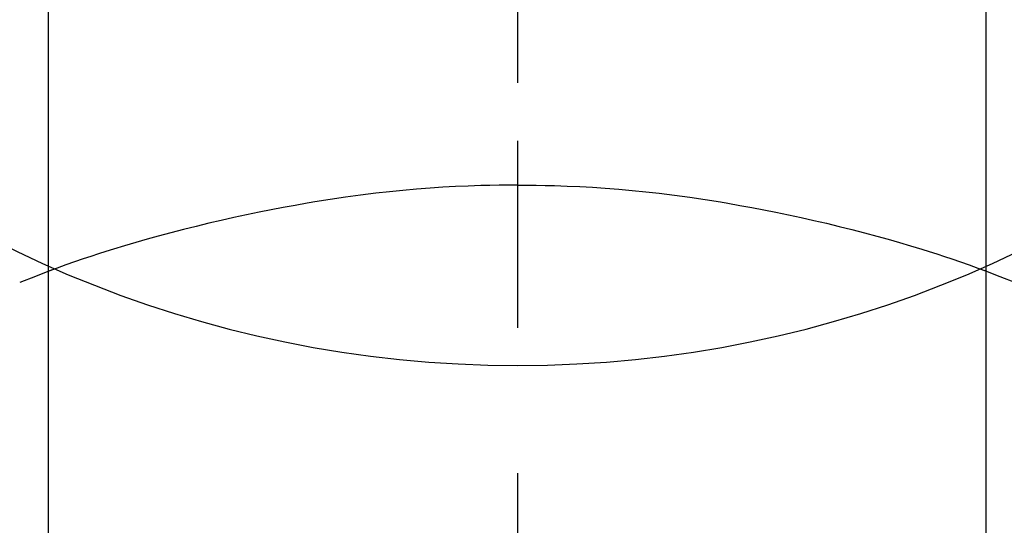
# Model space of a CAD drawing. Extents: x 0 to 26473, y -22065 to -13195.
# Drawn here: x 15320 to 15336, y -14910 to -14902 of the extents above; entities that cross this region are included whole.
import ezdxf

# ---------------------------------------------------------------- set-up
doc = ezdxf.new("R2010")
doc.units = 0
doc.header["$LTSCALE"] = 50
doc.header["$MEASUREMENT"] = 0
doc.linetypes.add('CENTER2', pattern=[1.125, 0.75, -0.125, 0.125, -0.125])
doc.layers.get('0').update_dxf_attribs({"linetype": 'CONTINUOUS'})
doc.layers.get('DEFPOINTS').update_dxf_attribs({"color": 146, "linetype": 'CONTINUOUS'})
doc.layers.add('150-機器', color=8, linetype='CONTINUOUS')
doc.layers.add('160-文字', color=254, linetype='CONTINUOUS')
doc.styles.add('KH001', font='txt')
doc.dimstyles.new('KH1xx030', dxfattribs={"dimscale": 30, "dimtxt": 2, "dimasz": 0.6, "dimexe": 0.3, "dimexo": 1.2, "dimgap": 0.5, "dimtad": 3, "dimdec": 1, "dimdsep": 46, "dimlunit": 6, "dimtxsty": 'KH001', "dimblk": 'DOT', "dimcen": 1, "dimdle": 1, "dimclrd": 256, "dimclre": 256, "dimclrt": 256, "dimadec": 0, "dimazin": 0, "dimtfac": 1, "dimtdec": 1, "dimtix": 1, "dimtmove": 2, "dimatfit": 3, "dimldrblk": 'CLOSEDBLANK', "dimfxl": 1, "dimtolj": 1, "dimtzin": 0, "dimlwd": -1, "dimlwe": -1, "dimarcsym": 0})

# ---------------------------------------------------------------- blocks, each defined once
blk = doc.blocks.new('F402_H')
at = {"layer": '150-機器', "color": 161, "linetype": 'CENTER2'}
blk.add_line((0, 136.026), (0, -355.416), dxfattribs=at)
at = {"layer": '150-機器', "color": 13, "linetype": 'Continuous'}
for p, q in [((-7.509, -29.11), (-7.509, 2.651)), ((7.517, -29.117), (7.517, 2.651))]:
    blk.add_line(p, q, dxfattribs=at)
for points in [[(0, -14.905), (0, -14.91), (0, -14.915), (0, -14.92), (0, -14.925), (0, -14.93), (0, -14.935), (0, -14.94), (0, -14.945), (0, -14.95), (0, -14.955), (0, -14.96), (0, -14.965), (0, -14.97), (0, -14.976), (0, -14.981), (0, -14.986), (0, -14.991), (0, -14.996), (0, -15.001), (0, -15.007), (0, -15.012), (0, -15.017), (0, -15.022), (0, -15.028), (0, -15.033), (0, -15.038), (0, -15.043), (0, -15.049), (0, -15.054), (0, -15.059), (0, -15.065), (0, -15.07), (0, -15.075), (0, -15.081), (0, -15.086), (0, -15.091), (0, -15.097), (0, -15.102), (0, -15.107), (0, -15.113), (0, -15.118), (0, -15.124), (0, -15.129), (0, -15.135), (0, -15.14), (0, -15.145), (0, -15.151), (0, -15.156), (0, -15.162), (0, -15.167), (0, -15.173), (0, -15.178), (0, -15.184), (0, -15.189), (0, -15.195), (0, -15.2), (0, -15.206), (0, -15.212), (0, -15.217), (0, -15.223), (0, -15.228), (0, -15.234), (0, -15.24), (0, -15.245), (0, -15.251), (0, -15.256), (0, -15.262), (0, -15.268), (0, -15.272), (0, -15.278), (0, -15.284), (0, -15.289), (0, -15.295), (0, -15.301), (0, -15.306), (0, -15.312), (0, -15.318), (0, -15.323), (0, -15.329), (0, -15.335), (0, -15.341), (0, -15.346), (0, -15.352), (0, -15.358), (0, -15.364), (0, -15.369), (0, -15.375), (0, -15.381), (0, -15.387), (0, -15.393), (0, -15.398), (0, -15.404), (0, -15.41), (0, -15.416), (0, -15.422), (0, -15.427), (0, -15.433), (0, -15.439), (0, -15.445), (0, -15.451), (0, -15.457), (0, -15.463), (0, -15.468), (0, -15.474), (0, -15.48), (0, -15.486), (0, -15.492), (0, -15.498), (0, -15.504), (0, -15.51), (0, -15.516), (0, -15.521), (0, -15.527), (0, -15.533), (0, -15.539), (0, -15.545), (0, -15.551), (0, -15.557), (0, -15.563), (0, -15.569), (0, -15.575), (0, -15.581), (0, -15.587), (0, -15.593), (0, -15.599), (0, -15.605), (0, -15.611)], [(0, -15.611), (-0.148, -15.612), (-0.296, -15.614), (-0.444, -15.616), (-0.592, -15.62), (-0.795, -15.626), (-0.998, -15.636), (-1.201, -15.647), (-1.404, -15.66), (-1.621, -15.677), (-1.837, -15.696), (-2.054, -15.718), (-2.27, -15.742), (-2.516, -15.773), (-2.761, -15.806), (-3.005, -15.842), (-3.25, -15.881), (-3.28, -15.886), (-3.311, -15.892), (-3.341, -15.897), (-3.371, -15.902), (-3.564, -15.936), (-3.756, -15.971), (-3.949, -16.007), (-4.14, -16.045), (-4.344, -16.087), (-4.547, -16.131), (-4.75, -16.176), (-4.952, -16.223), (-5.155, -16.272), (-5.357, -16.322), (-5.559, -16.374), (-5.76, -16.428), (-5.94, -16.479), (-6.12, -16.53), (-6.299, -16.583), (-6.477, -16.638), (-6.599, -16.676), (-6.72, -16.715), (-6.841, -16.754), (-6.962, -16.794), (-7.101, -16.842), (-7.239, -16.891), (-7.377, -16.94), (-7.515, -16.99)], [(0, -15.611), (0, -15.629), (0, -15.647), (0, -15.664), (0, -15.682), (0, -15.7), (0, -15.718), (0, -15.736), (0, -15.754), (0, -15.772), (0, -15.79), (0, -15.808), (0, -15.826), (0, -15.844), (0, -15.862), (0, -15.88), (0, -15.898), (0, -15.916), (0, -15.934), (0, -15.952), (0, -15.97), (0, -15.988), (0, -16.006), (0, -16.024), (0, -16.041), (0, -16.059), (0, -16.077), (0, -16.095), (0, -16.113), (0, -16.131), (0, -16.149), (0, -16.167), (0, -16.185), (0, -16.203), (0, -16.221), (0, -16.239), (0, -16.257), (0, -16.275), (0, -16.293), (0, -16.311), (0, -16.329), (0, -16.347), (0, -16.365), (0, -16.383), (0, -16.401), (0, -16.418), (0, -16.436), (0, -16.454), (0, -16.472), (0, -16.49), (0, -16.508), (0, -16.526), (0, -16.544), (0, -16.562), (0, -16.58), (0, -16.598), (0, -16.616), (0, -16.634), (0, -16.653), (0, -16.671), (0, -16.689), (0, -16.707), (0, -16.725), (0, -16.743), (0, -16.761), (0, -16.779), (0, -16.796), (0, -16.814), (0, -16.832), (0, -16.85), (0, -16.868), (0, -16.886), (0, -16.904), (0, -16.922), (0, -16.94), (0, -16.958), (0, -16.976), (0, -16.994), (0, -17.012), (0, -17.031), (0, -17.049), (0, -17.067), (0, -17.085), (0, -17.103), (0, -17.121), (0, -17.139), (0, -17.156), (0, -17.174), (0, -17.192), (0, -17.21), (0, -17.228), (0, -17.246), (0, -17.264), (0, -17.282), (0, -17.3), (0, -17.318), (0, -17.336), (0, -17.354), (0, -17.372), (0, -17.391), (0, -17.409), (0, -17.427), (0, -17.445), (0, -17.463), (0, -17.481), (0, -17.499), (0, -17.517), (0, -17.534), (0, -17.552), (0, -17.57), (0, -17.588), (0, -17.606), (0, -17.624), (0, -17.642), (0, -17.66), (0, -17.678), (0, -17.696), (0, -17.714), (0, -17.732), (0, -17.75), (0, -17.768), (0, -17.786), (0, -17.805), (0, -17.823), (0, -17.841), (0, -17.859), (0, -17.877), (0, -17.895)], [(0, -15.611), (0.148, -15.612), (0.295, -15.614), (0.443, -15.616), (0.591, -15.62), (0.794, -15.626), (0.997, -15.636), (1.2, -15.647), (1.403, -15.66), (1.62, -15.677), (1.837, -15.696), (2.053, -15.718), (2.27, -15.742), (2.515, -15.773), (2.76, -15.806), (3.005, -15.842), (3.249, -15.881), (3.279, -15.886), (3.31, -15.892), (3.34, -15.897), (3.371, -15.902), (3.563, -15.936), (3.756, -15.971), (3.948, -16.007), (4.14, -16.045), (4.343, -16.087), (4.546, -16.131), (4.749, -16.176), (4.951, -16.223), (5.154, -16.272), (5.356, -16.322), (5.558, -16.374), (5.759, -16.428), (5.939, -16.479), (6.119, -16.53), (6.298, -16.583), (6.476, -16.638), (6.598, -16.676), (6.719, -16.715), (6.84, -16.754), (6.961, -16.794), (7.1, -16.842), (7.238, -16.891), (7.377, -16.94), (7.515, -16.99)], [(-7.475, -16.975), (-7.728, -17.073), (-7.98, -17.172)], [(7.475, -16.975), (7.728, -17.073), (7.98, -17.172)]]:
    blk.add_lwpolyline(points, dxfattribs=at)
at = {"layer": 'DEFPOINTS'}
blk.add_circle((0, 0), 18.5, dxfattribs=at)
blk = doc.blocks.new('_ClosedBlank')
at = {"color": 0, "linetype": 'ByBlock', "lineweight": -2}
for p, q in [((-1, 0.16667), (0, 0)), ((-1, 0.16667), (-1, -0.16667)), ((0, 0), (-1, -0.16667))]:
    blk.add_line(p, q, dxfattribs=at)
blk = doc.blocks.new('_Dot')
at = {"color": 0, "linetype": 'ByBlock', "lineweight": -2}
blk.add_line((-0.5, 0), (-1, 0), dxfattribs=at)
at = {"color": 0, "linetype": 'ByBlock', "const_width": 0.5}
blk.add_lwpolyline([(-0.25, 0, 1), (0.25, 0, 1)], format="xyb", close=True, dxfattribs=at)

msp = doc.modelspace()

# ---------------------------------------------------------------- block references
at = {"layer": '150-機器', "xscale": -1}
msp.add_blockref('F402_H', (15328.069, -14889.165), dxfattribs=at)

# ---------------------------------------------------------------- leaders
at = {"layer": '160-文字', "annotation_type": 0, "has_hookline": 1, "hookline_direction": 0}
for points, override, text_width in [([(14988.062, -14891.857), (15225.606, -16091.682), (15243.606, -16091.682)], {"dimgap": 0.5, "dimtad": 1}, 735.838), ([(15211.457, -14892.738), (16792.233, -16001.303), (16941.492, -16001.303)], {"dimgap": 0.5, "dimtad": 1, "dimfxl": 0.5, "dimarcsym": 1}, 1398.579)]:
    msp.add_leader(points, dimstyle='KH1xx030', override=override, dxfattribs=dict(at, text_width=text_width))

doc.saveas('drawing.dxf')
